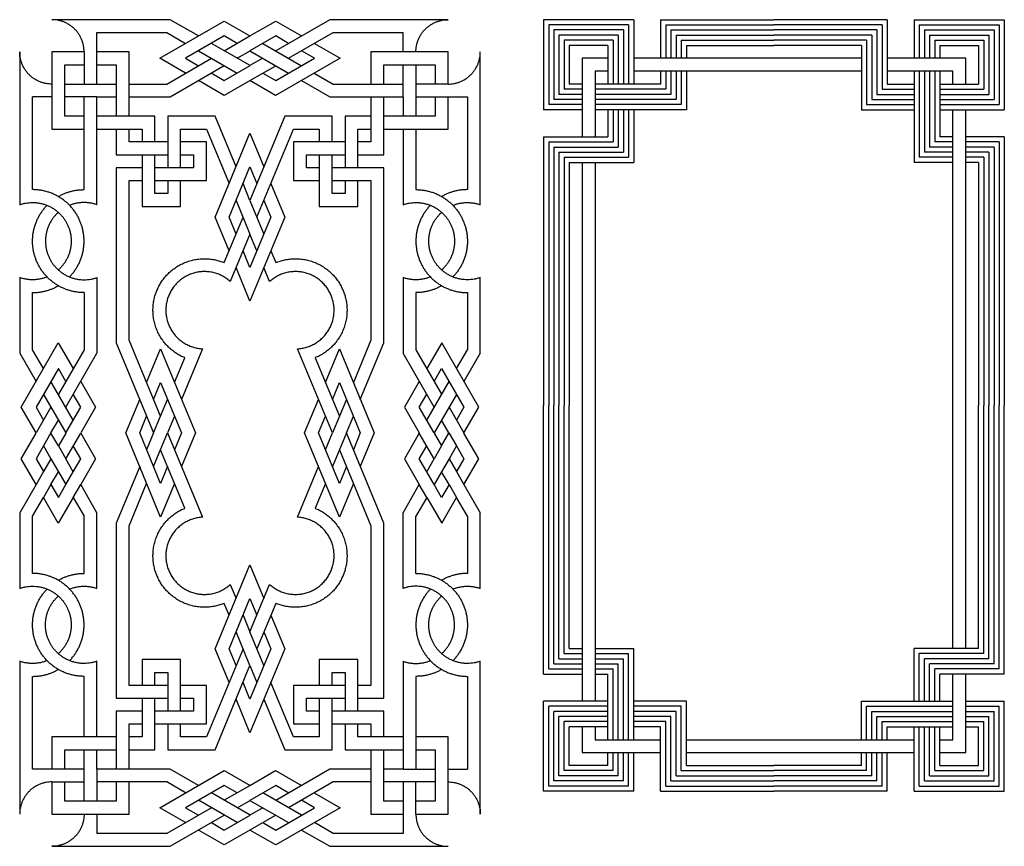
# Model space of a CAD drawing. Units: millimetres. Extents: x -127 to 127, y -136 to 135.
# Drawn here: x -40 to 36, y 69 to 133 of the extents above; entities that cross this region are included whole.
import ezdxf

# ---------------------------------------------------------------- set-up
doc = ezdxf.new("R2010")
doc.units = ezdxf.units.MM
doc.header["$MEASUREMENT"] = 0
doc.layers.add('Layer 03', color=5, linetype='Continuous')

msp = doc.modelspace()

# ---------------------------------------------------------------- linework, layer by layer
at = {"layer": 'Layer 03'}
for p, q in [((-28.409, 133.351), (-37.578, 133.351)), ((-29.208, 130.356), (-24.221, 133.244)), ((-26.216, 132.088), (-28.409, 133.351)), ((-24.221, 133.244), (-22.224, 132.094)), ((-22.224, 132.094), (-20.226, 133.244)), ((-16.038, 133.351), (-20.229, 130.939)), ((-20.226, 133.244), (-18.231, 132.088)), ((-6.869, 133.351), (-16.038, 133.351)), ((7.513, 133.351), (0.527, 133.351)), ((0.527, 133.351), (0.527, 126.365)), ((7.114, 132.952), (0.926, 132.952)), ((0.926, 132.952), (0.926, 126.764)), ((7.114, 132.952), (7.114, 128.361)), ((7.513, 133.351), (7.513, 128.361)), ((9.6, 133.351), (18.383, 133.351)), ((9.999, 132.952), (18.383, 132.952)), ((9.999, 132.952), (9.999, 130.357)), ((27.166, 133.351), (18.383, 133.351)), ((26.767, 132.952), (18.383, 132.952)), ((26.767, 132.952), (26.767, 127.962)), ((29.253, 133.351), (36.239, 133.351)), ((29.253, 133.351), (29.253, 130.357)), ((29.652, 132.952), (35.84, 132.952)), ((29.652, 132.952), (29.652, 130.357)), ((35.84, 132.952), (35.84, 126.764)), ((36.239, 133.351), (36.239, 126.365)), ((-34.085, 132.353), (-28.676, 132.353)), ((-28.676, 132.353), (-27.213, 131.511)), ((-24.22, 132.091), (-27.211, 130.358)), ((-23.221, 131.516), (-24.22, 132.091)), ((-24.218, 130.939), (-22.224, 132.094)), ((-20.228, 132.091), (-22.225, 130.941)), ((-19.23, 131.514), (-20.228, 132.091)), ((-19.232, 130.361), (-15.771, 132.353)), ((-15.771, 132.353), (-10.362, 132.353)), ((6.714, 132.553), (1.325, 132.553)), ((1.325, 132.553), (1.325, 127.163)), ((6.315, 132.153), (1.724, 132.153)), ((1.724, 132.153), (1.724, 127.562)), ((6.315, 132.153), (6.315, 128.361)), ((6.714, 132.553), (6.714, 128.361)), ((10.398, 132.553), (18.383, 132.553)), ((10.398, 132.553), (10.398, 130.357)), ((10.797, 132.153), (18.383, 132.153)), ((10.797, 132.153), (10.797, 130.357)), ((26.368, 132.553), (18.383, 132.553)), ((25.969, 132.153), (18.383, 132.153)), ((25.969, 132.153), (25.969, 127.163)), ((26.368, 132.553), (26.368, 127.562)), ((30.052, 132.553), (35.441, 132.553)), ((30.052, 132.553), (30.052, 130.357)), ((30.451, 132.153), (35.042, 132.153)), ((30.451, 132.153), (30.451, 130.357)), ((35.042, 132.153), (35.042, 127.562)), ((35.441, 132.553), (35.441, 127.163)), ((-22.221, 129.789), (-25.217, 131.514)), ((-21.228, 131.517), (-18.235, 129.784)), ((-17.234, 131.511), (-15.24, 130.356)), ((5.916, 131.754), (2.123, 131.754)), ((2.123, 131.754), (2.123, 127.962)), ((5.517, 131.355), (2.523, 131.355)), ((2.523, 131.355), (2.523, 128.361)), ((5.517, 131.355), (5.517, 128.361)), ((5.916, 131.754), (5.916, 128.361)), ((11.197, 131.754), (18.383, 131.754)), ((11.197, 131.754), (11.197, 130.357)), ((11.596, 131.355), (18.383, 131.355)), ((11.596, 131.355), (11.596, 130.357)), ((25.569, 131.754), (18.383, 131.754)), ((25.17, 131.355), (18.383, 131.355)), ((25.17, 131.355), (25.17, 126.365)), ((25.569, 131.754), (25.569, 126.764)), ((30.85, 131.754), (34.643, 131.754)), ((30.85, 131.754), (30.85, 130.357)), ((31.249, 131.355), (34.243, 131.355)), ((31.249, 131.355), (31.249, 130.357)), ((34.243, 131.355), (34.243, 128.361)), ((34.643, 131.754), (34.643, 127.962)), ((-40.073, 130.856), (-40.073, 119.007)), ((-37.578, 130.856), (-37.578, 124.868)), ((-35.083, 130.856), (-37.578, 130.856)), ((-31.59, 130.856), (-34.085, 130.856)), ((-31.59, 125.866), (-31.59, 130.856)), ((-26.214, 130.936), (-23.218, 129.211)), ((-23.219, 130.364), (-22.222, 130.941)), ((-22.225, 130.941), (-19.233, 129.209)), ((-17.236, 130.358), (-18.233, 130.936)), ((-6.869, 130.856), (-12.858, 130.856)), ((-12.858, 130.856), (-12.858, 128.361)), ((-6.869, 128.361), (-6.869, 130.856)), ((-4.374, 119.007), (-4.374, 130.856)), ((-36.58, 125.866), (-36.58, 129.858)), ((-36.58, 129.858), (-35.083, 129.858)), ((-34.085, 129.858), (-32.588, 129.858)), ((-32.588, 129.858), (-32.588, 125.866)), ((-27.21, 129.206), (-29.208, 130.356)), ((-28.669, 128.361), (-25.211, 130.364)), ((-28.401, 127.363), (-24.215, 129.787)), ((-27.211, 130.358), (-26.213, 129.784)), ((-24.215, 128.634), (-22.221, 129.789)), ((-22.228, 128.636), (-20.231, 129.786)), ((-21.228, 130.364), (-22.227, 129.789)), ((-15.24, 130.356), (-20.234, 127.481)), ((-20.232, 128.634), (-17.236, 130.358)), ((-11.86, 129.858), (-7.867, 129.858)), ((-11.86, 128.361), (-11.86, 129.858)), ((-7.867, 129.858), (-7.867, 128.361)), ((3.521, 130.357), (3.521, 124.278)), ((5.517, 130.357), (3.521, 130.357)), ((25.17, 130.357), (7.513, 130.357)), ((33.245, 130.357), (27.166, 130.357)), ((33.245, 128.361), (33.245, 130.357)), ((-25.234, 129.22), (-24.215, 128.634)), ((-21.229, 129.211), (-20.232, 128.634)), ((-17.237, 129.206), (-15.778, 128.361)), ((9.999, 129.359), (9.999, 127.962)), ((10.398, 129.359), (10.398, 127.562)), ((10.797, 129.359), (10.797, 127.163)), ((11.197, 129.359), (11.197, 126.764)), ((11.596, 129.359), (11.596, 126.365)), ((29.253, 129.359), (29.253, 122.282)), ((29.652, 129.359), (29.652, 122.681)), ((30.052, 129.359), (30.052, 123.08)), ((30.451, 129.359), (30.451, 123.479)), ((30.85, 129.359), (30.85, 123.879)), ((31.249, 129.359), (31.249, 124.278)), ((-35.083, 128.361), (-32.588, 128.361)), ((-31.59, 128.361), (-28.669, 128.361)), ((-24.214, 127.481), (-26.225, 128.639)), ((-22.219, 128.636), (-24.214, 127.481)), ((-20.234, 127.481), (-22.228, 128.636)), ((-18.236, 128.631), (-16.046, 127.363)), ((-15.778, 128.361), (-10.362, 128.361)), ((-9.364, 128.361), (-9.364, 125.866)), ((3.521, 128.361), (2.523, 128.361)), ((9.6, 128.361), (4.519, 128.361)), ((27.166, 128.361), (29.253, 128.361)), ((31.249, 128.361), (34.243, 128.361)), ((3.521, 127.562), (1.724, 127.562)), ((3.521, 127.962), (2.123, 127.962)), ((9.999, 127.962), (4.519, 127.962)), ((10.398, 127.562), (4.519, 127.562)), ((26.368, 127.562), (29.253, 127.562)), ((26.767, 127.962), (29.253, 127.962)), ((31.249, 127.962), (34.643, 127.962)), ((31.249, 127.562), (35.042, 127.562)), ((-39.075, 120.176), (-39.075, 127.363)), ((-35.083, 120.176), (-35.083, 127.363)), ((-34.085, 119.007), (-34.085, 127.363)), ((-34.085, 127.363), (-32.588, 127.363)), ((-31.59, 127.363), (-28.401, 127.363)), ((-16.046, 127.363), (-10.362, 127.363)), ((-12.858, 127.363), (-12.858, 123.87)), ((-11.86, 122.872), (-11.86, 127.363)), ((-10.362, 127.363), (-10.362, 125.866)), ((-7.867, 127.363), (-7.867, 125.866)), ((-6.869, 124.868), (-6.869, 127.363)), ((-5.372, 127.363), (-5.372, 120.176)), ((3.521, 126.764), (0.926, 126.764)), ((3.521, 127.163), (1.325, 127.163)), ((10.797, 127.163), (4.519, 127.163)), ((11.197, 126.764), (4.519, 126.764)), ((25.569, 126.764), (29.253, 126.764)), ((25.969, 127.163), (29.253, 127.163)), ((31.249, 127.163), (35.441, 127.163)), ((31.249, 126.764), (35.84, 126.764)), ((3.521, 126.365), (0.527, 126.365)), ((11.596, 126.365), (4.519, 126.365)), ((5.517, 126.365), (5.517, 124.278)), ((5.916, 126.365), (5.916, 123.879)), ((6.315, 126.365), (6.315, 123.479)), ((6.714, 126.365), (6.714, 123.08)), ((7.114, 126.365), (7.114, 122.681)), ((7.513, 126.365), (7.513, 122.282)), ((25.17, 126.365), (29.253, 126.365)), ((31.249, 126.365), (36.239, 126.365)), ((33.245, 103.449), (33.245, 126.365)), ((-35.083, 125.866), (-36.58, 125.866)), ((-29.594, 125.866), (-34.085, 125.866)), ((-29.594, 123.87), (-29.594, 125.866)), ((-24.925, 125.866), (-28.596, 125.866)), ((-28.596, 125.866), (-28.596, 121.874)), ((-23.304, 121.953), (-24.925, 125.866)), ((-19.523, 125.866), (-22.224, 119.345)), ((-15.852, 125.866), (-19.523, 125.866)), ((-15.852, 123.87), (-15.852, 125.866)), ((-14.854, 125.866), (-14.854, 121.874)), ((-12.858, 125.866), (-14.854, 125.866)), ((-7.867, 125.866), (-11.86, 125.866)), ((-37.578, 124.868), (-35.083, 124.868)), ((-34.085, 124.868), (-30.592, 124.868)), ((-32.588, 124.868), (-32.588, 122.872)), ((-31.59, 123.87), (-31.59, 124.868)), ((-30.592, 124.868), (-30.592, 123.87)), ((-27.598, 124.868), (-25.591, 124.868)), ((-27.598, 121.874), (-27.598, 124.868)), ((-25.591, 124.868), (-23.844, 120.649)), ((-24.924, 118.041), (-22.224, 124.561)), ((-22.224, 124.561), (-21.143, 121.953)), ((-21.683, 118.041), (-18.856, 124.868)), ((-18.856, 124.868), (-16.85, 124.868)), ((-16.85, 124.868), (-16.85, 123.87)), ((-13.856, 121.874), (-13.856, 124.868)), ((-13.856, 124.868), (-12.858, 124.868)), ((-11.86, 124.868), (-6.869, 124.868)), ((-10.362, 124.868), (-10.362, 119.007)), ((-9.364, 124.868), (-9.364, 120.176)), ((-28.596, 123.87), (-31.59, 123.87)), ((-25.601, 123.87), (-27.598, 123.87)), ((-25.601, 120.875), (-25.601, 123.87)), ((-18.846, 123.87), (-18.846, 120.875)), ((-14.854, 123.87), (-18.846, 123.87)), ((-12.858, 123.87), (-13.856, 123.87)), ((0.527, 124.278), (0.527, 103.449)), ((0.926, 123.879), (5.916, 123.879)), ((0.926, 123.879), (0.926, 103.449)), ((32.247, 123.879), (30.85, 123.879)), ((35.84, 123.879), (33.245, 123.879)), ((35.84, 123.879), (35.84, 103.449)), ((36.239, 124.278), (36.239, 103.449)), ((-32.588, 122.872), (-28.596, 122.872)), ((-30.592, 122.872), (-30.592, 118.879)), ((-29.594, 119.877), (-29.594, 122.872)), ((-27.598, 122.872), (-26.599, 122.872)), ((-26.599, 122.872), (-26.599, 121.874)), ((-17.848, 121.874), (-17.848, 122.872)), ((-17.848, 122.872), (-14.854, 122.872)), ((-16.85, 122.872), (-16.85, 118.879)), ((-15.852, 119.877), (-15.852, 122.872)), ((-13.856, 122.872), (-11.86, 122.872)), ((1.325, 123.479), (6.315, 123.479)), ((1.325, 123.479), (1.325, 103.449)), ((1.724, 123.08), (6.714, 123.08)), ((1.724, 123.08), (1.724, 103.449)), ((32.247, 123.08), (30.052, 123.08)), ((32.247, 123.479), (30.451, 123.479)), ((35.441, 123.479), (33.245, 123.479)), ((35.042, 123.08), (33.245, 123.08)), ((35.042, 123.08), (35.042, 103.449)), ((35.441, 123.479), (35.441, 103.449)), ((2.123, 122.681), (7.114, 122.681)), ((2.123, 122.681), (2.123, 103.449)), ((2.523, 122.282), (7.513, 122.282)), ((2.523, 122.282), (2.523, 103.449)), ((3.521, 122.282), (3.521, 103.449)), ((32.247, 122.282), (29.253, 122.282)), ((32.247, 122.681), (29.652, 122.681)), ((34.643, 122.681), (33.245, 122.681)), ((34.243, 122.282), (33.245, 122.282)), ((34.243, 122.282), (34.243, 103.449)), ((34.643, 122.681), (34.643, 103.449)), ((-32.588, 121.874), (-32.588, 108.3)), ((-30.592, 121.874), (-32.588, 121.874)), ((-26.599, 121.874), (-29.594, 121.874)), ((-23.844, 118.041), (-22.224, 121.953)), ((-22.224, 121.953), (-21.683, 120.649)), ((-16.85, 121.874), (-17.848, 121.874)), ((-11.86, 121.874), (-15.852, 121.874)), ((-11.86, 108.3), (-11.86, 121.874)), ((-31.59, 108.498), (-31.59, 120.875)), ((-31.59, 120.875), (-30.592, 120.875)), ((-29.594, 120.875), (-25.601, 120.875)), ((-28.596, 120.875), (-28.596, 119.877)), ((-27.598, 118.879), (-27.598, 120.875)), ((-22.224, 119.345), (-22.764, 120.649)), ((-20.603, 120.649), (-19.523, 118.041)), ((-18.846, 120.875), (-16.85, 120.875)), ((-15.852, 120.875), (-12.858, 120.875)), ((-14.854, 120.875), (-14.854, 119.877)), ((-13.856, 118.879), (-13.856, 120.875)), ((-12.858, 120.875), (-12.858, 108.498)), ((-28.596, 119.877), (-29.594, 119.877)), ((-14.854, 119.877), (-15.852, 119.877)), ((-23.304, 119.345), (-22.224, 116.737)), ((-22.224, 119.345), (-21.143, 116.737)), ((-21.143, 119.345), (-20.603, 118.041)), ((-30.592, 118.879), (-27.598, 118.879)), ((-16.85, 118.879), (-13.856, 118.879)), ((-23.844, 115.433), (-24.924, 118.041)), ((-24.223, 114.519), (-22.764, 118.041)), ((-23.304, 116.737), (-23.844, 118.041)), ((-20.603, 118.041), (-22.224, 114.129)), ((-19.523, 118.041), (-22.224, 111.521)), ((-22.224, 116.737), (-23.748, 113.056)), ((-21.683, 115.433), (-22.224, 116.737)), ((-22.224, 114.129), (-22.764, 115.433)), ((-20.603, 115.433), (-20.224, 114.519)), ((-22.224, 111.521), (-23.304, 114.129)), ((-20.699, 113.056), (-21.143, 114.129)), ((-40.073, 113.361), (-40.073, 107.496)), ((-10.362, 113.361), (-10.362, 107.496)), ((-4.374, 107.496), (-4.374, 113.361)), ((-39.075, 107.763), (-39.075, 112.192)), ((-9.364, 112.192), (-9.364, 107.763)), ((-5.372, 112.192), (-5.372, 107.763)), ((-29.153, 102.616), (-31.59, 108.498)), ((-12.858, 108.498), (-14.214, 105.224)), ((-39.954, 103.308), (-37.08, 108.302)), ((-38.23, 106.304), (-39.075, 107.764)), ((-37.08, 108.302), (-35.925, 106.307)), ((-35.083, 107.77), (-37.075, 104.31)), ((-32.588, 108.3), (-29.693, 101.312)), ((-30.233, 105.224), (-29.153, 107.832)), ((-29.153, 107.832), (-26.452, 101.312)), ((-25.909, 107.84), (-27.533, 103.92)), ((-15.834, 101.312), (-18.539, 107.84)), ((-16.374, 105.224), (-15.294, 107.832)), ((-15.294, 107.832), (-12.593, 101.312)), ((-13.674, 103.92), (-11.86, 108.3)), ((-9.364, 107.77), (-7.373, 104.31)), ((-7.367, 108.302), (-8.522, 106.307)), ((-4.493, 103.308), (-7.367, 108.302)), ((-6.217, 106.304), (-5.372, 107.764)), ((-40.073, 107.496), (-38.805, 105.306)), ((-36.497, 103.313), (-34.085, 107.504)), ((-28.073, 105.224), (-27.278, 107.142)), ((-17.169, 107.142), (-15.294, 102.616)), ((-7.95, 103.313), (-10.362, 107.504)), ((-4.374, 107.496), (-5.643, 105.306)), ((-37.077, 106.306), (-38.802, 103.309)), ((-36.5, 105.309), (-37.077, 106.306)), ((-7.947, 105.309), (-7.37, 106.306)), ((-7.37, 106.306), (-5.645, 103.309)), ((-35.92, 102.315), (-37.652, 105.307)), ((-35.347, 105.31), (-34.192, 103.316)), ((-29.693, 103.92), (-29.153, 105.224)), ((-29.153, 105.224), (-27.533, 101.312)), ((-15.834, 103.92), (-15.294, 105.224)), ((-15.294, 105.224), (-13.674, 101.312)), ((-9.1, 105.31), (-10.255, 103.316)), ((-8.528, 102.315), (-6.795, 105.307)), ((-38.227, 104.308), (-36.494, 101.316)), ((-35.345, 103.314), (-35.922, 104.311)), ((-31.854, 101.312), (-30.773, 103.92)), ((-29.693, 101.312), (-28.613, 103.92)), ((-17.995, 101.312), (-16.915, 103.92)), ((-14.754, 103.92), (-15.834, 101.312)), ((-9.103, 103.314), (-8.525, 104.311)), ((-6.22, 104.308), (-7.953, 101.316)), ((-38.799, 101.313), (-39.954, 103.308)), ((-38.802, 103.309), (-38.224, 102.312)), ((-37.65, 103.311), (-38.799, 101.313)), ((-36.494, 101.316), (-35.345, 103.314)), ((-34.192, 103.316), (-35.342, 101.318)), ((-10.255, 103.316), (-9.105, 101.318)), ((-7.953, 101.316), (-9.103, 103.314)), ((-6.798, 103.311), (-5.648, 101.313)), ((-5.645, 103.309), (-6.223, 102.312)), ((-5.648, 101.313), (-4.493, 103.308)), ((0.527, 82.62), (0.527, 103.449)), ((0.926, 83.02), (0.926, 103.449)), ((1.325, 83.419), (1.325, 103.449)), ((1.724, 83.818), (1.724, 103.449)), ((2.123, 84.217), (2.123, 103.449)), ((2.523, 84.616), (2.523, 103.449)), ((3.521, 103.449), (3.521, 80.533)), ((33.245, 84.616), (33.245, 103.449)), ((34.243, 84.616), (34.243, 103.449)), ((34.643, 84.217), (34.643, 103.449)), ((35.042, 83.818), (35.042, 103.449)), ((35.441, 83.419), (35.441, 103.449)), ((35.84, 83.02), (35.84, 103.449)), ((36.239, 82.62), (36.239, 103.449)), ((-37.647, 101.315), (-37.072, 102.314)), ((-30.773, 101.312), (-30.233, 102.616)), ((-28.073, 102.616), (-28.613, 101.312)), ((-16.915, 101.312), (-16.374, 102.616)), ((-14.754, 101.312), (-14.214, 102.616)), ((-6.8, 101.315), (-7.375, 102.314)), ((-39.954, 99.315), (-38.799, 101.31)), ((-37.072, 100.31), (-37.647, 101.308)), ((-36.494, 101.307), (-37.072, 100.31)), ((-36.497, 99.311), (-35.342, 101.305)), ((-35.342, 101.305), (-34.192, 99.308)), ((-29.153, 94.792), (-31.854, 101.312)), ((-29.153, 97.4), (-30.773, 101.312)), ((-29.693, 101.312), (-30.233, 100.008)), ((-29.693, 98.704), (-28.613, 101.312)), ((-28.613, 101.312), (-25.909, 94.783)), ((-27.533, 101.312), (-28.073, 100.008)), ((-26.452, 101.312), (-27.533, 98.704)), ((-15.294, 94.792), (-17.995, 101.312)), ((-15.294, 97.4), (-16.915, 101.312)), ((-16.374, 100.008), (-15.834, 101.312)), ((-14.754, 101.312), (-15.834, 98.704)), ((-11.86, 94.324), (-14.754, 101.312)), ((-13.674, 101.312), (-14.214, 100.008)), ((-12.593, 101.312), (-13.674, 98.704)), ((-9.105, 101.305), (-10.255, 99.308)), ((-7.95, 99.311), (-9.105, 101.305)), ((-7.953, 101.307), (-7.375, 100.31)), ((-7.375, 100.31), (-6.8, 101.308)), ((-4.493, 99.315), (-5.648, 101.31)), ((-38.224, 100.311), (-38.802, 99.314)), ((-38.224, 100.311), (-37.65, 99.312)), ((-35.345, 99.309), (-35.92, 100.308)), ((-27.278, 95.481), (-29.153, 100.008)), ((-15.294, 100.008), (-12.858, 94.125)), ((-9.103, 99.309), (-8.528, 100.308)), ((-6.223, 100.311), (-6.798, 99.312)), ((-6.223, 100.311), (-5.645, 99.314)), ((-38.805, 97.318), (-39.954, 99.315)), ((-38.802, 99.314), (-38.227, 98.315)), ((-37.65, 99.312), (-38.227, 98.315)), ((-35.922, 98.312), (-36.497, 99.311)), ((-35.922, 98.312), (-35.345, 99.309)), ((-34.192, 99.308), (-35.347, 97.313)), ((-10.255, 99.308), (-9.1, 97.313)), ((-8.525, 98.312), (-9.103, 99.309)), ((-8.525, 98.312), (-7.95, 99.311)), ((-6.798, 99.312), (-6.22, 98.315)), ((-5.645, 99.314), (-6.22, 98.315)), ((-5.643, 97.318), (-4.493, 99.315)), ((-30.773, 98.704), (-32.588, 94.324)), ((-28.613, 98.704), (-29.153, 97.4)), ((-18.539, 94.783), (-16.915, 98.704)), ((-14.754, 98.704), (-15.294, 97.4)), ((-37.652, 97.316), (-37.075, 98.314)), ((-37.075, 98.314), (-36.5, 97.315)), ((-7.373, 98.314), (-7.947, 97.315)), ((-6.795, 97.316), (-7.373, 98.314)), ((-38.805, 97.318), (-40.073, 95.128)), ((-37.652, 97.316), (-37.077, 96.317)), ((-37.077, 96.317), (-36.5, 97.315)), ((-34.085, 95.12), (-35.347, 97.313)), ((-31.59, 94.125), (-30.233, 97.4)), ((-28.073, 97.4), (-29.153, 94.792)), ((-16.374, 97.4), (-17.169, 95.481)), ((-14.214, 97.4), (-15.294, 94.792)), ((-10.362, 95.12), (-9.1, 97.313)), ((-7.37, 96.317), (-7.947, 97.315)), ((-6.795, 97.316), (-7.37, 96.317)), ((-5.643, 97.318), (-4.374, 95.128)), ((-39.075, 94.86), (-38.23, 96.319)), ((-37.08, 94.321), (-38.23, 96.319)), ((-35.925, 96.316), (-37.08, 94.321)), ((-35.925, 96.316), (-35.083, 94.853)), ((-8.522, 96.316), (-9.364, 94.853)), ((-8.522, 96.316), (-7.367, 94.321)), ((-7.367, 94.321), (-6.217, 96.319)), ((-5.372, 94.86), (-6.217, 96.319)), ((-40.073, 95.128), (-40.073, 89.262)), ((-39.075, 90.431), (-39.075, 94.86)), ((-35.083, 90.431), (-35.083, 94.86)), ((-34.085, 89.262), (-34.085, 95.128)), ((-5.372, 94.86), (-5.372, 90.431)), ((-4.374, 89.262), (-4.374, 95.128)), ((-32.588, 94.324), (-32.588, 80.75)), ((-31.59, 81.748), (-31.59, 94.125)), ((-12.858, 94.125), (-12.858, 81.748)), ((-11.86, 80.75), (-11.86, 94.324)), ((-24.924, 84.582), (-22.224, 91.102)), ((-22.224, 91.102), (-21.143, 88.494)), ((-23.748, 89.567), (-23.304, 88.494)), ((-22.224, 85.886), (-20.699, 89.567)), ((-23.844, 87.19), (-24.223, 88.105)), ((-23.844, 84.582), (-22.224, 88.494)), ((-22.224, 88.494), (-21.683, 87.19)), ((-20.224, 88.105), (-21.683, 84.582)), ((-22.764, 87.19), (-22.224, 85.886)), ((-20.603, 87.19), (-19.523, 84.582)), ((-22.224, 83.278), (-23.304, 85.886)), ((-21.143, 83.278), (-22.224, 85.886)), ((-21.143, 85.886), (-20.603, 84.582)), ((-22.764, 84.582), (-25.591, 77.756)), ((-23.844, 81.974), (-24.924, 84.582)), ((-23.304, 83.278), (-23.844, 84.582)), ((-19.523, 84.582), (-22.224, 78.062)), ((-20.603, 84.582), (-22.224, 80.67)), ((2.123, 84.217), (3.521, 84.217)), ((2.523, 84.616), (3.521, 84.616)), ((4.519, 84.616), (7.513, 84.616)), ((4.519, 84.217), (7.114, 84.217)), ((7.114, 77.539), (7.114, 84.217)), ((7.513, 77.539), (7.513, 84.616)), ((29.253, 80.533), (29.253, 84.616)), ((34.243, 84.616), (29.253, 84.616)), ((29.652, 80.533), (29.652, 84.217)), ((34.643, 84.217), (29.652, 84.217)), ((-40.073, 83.616), (-40.073, 71.767)), ((-34.085, 77.756), (-34.085, 83.616)), ((-30.592, 83.744), (-30.592, 81.748)), ((-27.598, 83.744), (-30.592, 83.744)), ((-27.598, 79.752), (-27.598, 83.744)), ((-24.925, 76.758), (-22.224, 83.278)), ((-22.224, 83.278), (-21.683, 81.974)), ((-16.85, 83.744), (-16.85, 81.748)), ((-13.856, 83.744), (-16.85, 83.744)), ((-13.856, 79.752), (-13.856, 83.744)), ((-10.362, 83.616), (-10.362, 75.261)), ((-4.374, 71.767), (-4.374, 83.616)), ((1.325, 83.419), (3.521, 83.419)), ((1.724, 83.818), (3.521, 83.818)), ((4.519, 83.818), (6.714, 83.818)), ((4.519, 83.419), (6.315, 83.419)), ((6.315, 77.539), (6.315, 83.419)), ((6.714, 77.539), (6.714, 83.818)), ((30.052, 80.533), (30.052, 83.818)), ((35.042, 83.818), (30.052, 83.818)), ((30.451, 80.533), (30.451, 83.419)), ((35.441, 83.419), (30.451, 83.419)), ((-39.075, 75.261), (-39.075, 82.447)), ((-35.083, 77.756), (-35.083, 82.447)), ((-29.594, 81.748), (-29.594, 82.746)), ((-29.594, 82.746), (-28.596, 82.746)), ((-28.596, 82.746), (-28.596, 79.752)), ((-15.852, 81.748), (-15.852, 82.746)), ((-15.852, 82.746), (-14.854, 82.746)), ((-14.854, 82.746), (-14.854, 79.752)), ((-9.364, 82.447), (-9.364, 75.261)), ((-5.372, 82.447), (-5.372, 75.261)), ((0.926, 83.02), (3.521, 83.02)), ((4.519, 83.02), (5.916, 83.02)), ((5.517, 77.539), (5.517, 82.62)), ((5.916, 77.539), (5.916, 83.02)), ((30.85, 80.533), (30.85, 83.02)), ((35.84, 83.02), (30.85, 83.02)), ((31.249, 80.533), (31.249, 82.62)), ((33.245, 76.541), (33.245, 82.62)), ((-28.596, 81.748), (-31.59, 81.748)), ((-25.601, 81.748), (-27.598, 81.748)), ((-25.601, 78.754), (-25.601, 81.748)), ((-22.224, 80.67), (-22.764, 81.974)), ((-18.856, 77.756), (-20.603, 81.974)), ((-14.854, 81.748), (-18.846, 81.748)), ((-18.846, 81.748), (-18.846, 78.754)), ((-12.858, 81.748), (-13.856, 81.748)), ((-32.588, 80.75), (-28.596, 80.75)), ((-30.592, 80.75), (-30.592, 77.756)), ((-29.594, 76.758), (-29.594, 80.75)), ((-27.598, 80.75), (-26.599, 80.75)), ((-26.599, 80.75), (-26.599, 79.752)), ((-22.224, 78.062), (-23.304, 80.67)), ((-21.143, 80.67), (-19.523, 76.758)), ((-17.848, 80.75), (-14.854, 80.75)), ((-17.848, 79.752), (-17.848, 80.75)), ((-16.85, 80.75), (-16.85, 77.756)), ((-15.852, 76.758), (-15.852, 80.75)), ((-13.856, 80.75), (-11.86, 80.75)), ((5.517, 80.533), (0.527, 80.533)), ((0.527, 73.547), (0.527, 80.533)), ((5.517, 80.134), (0.926, 80.134)), ((0.926, 73.946), (0.926, 80.134)), ((11.596, 80.533), (7.513, 80.533)), ((11.197, 80.134), (7.513, 80.134)), ((11.197, 75.144), (11.197, 80.134)), ((11.596, 75.543), (11.596, 80.533)), ((25.17, 77.539), (25.17, 80.533)), ((25.17, 80.533), (32.247, 80.533)), ((25.569, 77.539), (25.569, 80.134)), ((25.569, 80.134), (32.247, 80.134)), ((33.245, 80.533), (36.239, 80.533)), ((33.245, 80.134), (35.84, 80.134)), ((35.84, 73.946), (35.84, 80.134)), ((36.239, 73.547), (36.239, 80.533)), ((-32.588, 79.752), (-32.588, 75.261)), ((-30.592, 79.752), (-32.588, 79.752)), ((-26.599, 79.752), (-29.594, 79.752)), ((-16.85, 79.752), (-17.848, 79.752)), ((-11.86, 79.752), (-15.852, 79.752)), ((-11.86, 77.756), (-11.86, 79.752)), ((5.517, 79.735), (1.325, 79.735)), ((1.325, 74.346), (1.325, 79.735)), ((10.797, 79.735), (7.513, 79.735)), ((10.797, 74.745), (10.797, 79.735)), ((25.969, 77.539), (25.969, 79.735)), ((25.969, 79.735), (32.247, 79.735)), ((33.245, 79.735), (35.441, 79.735)), ((35.441, 74.346), (35.441, 79.735)), ((-31.59, 75.261), (-31.59, 78.754)), ((-31.59, 78.754), (-30.592, 78.754)), ((-29.594, 78.754), (-25.601, 78.754)), ((-28.596, 78.754), (-28.596, 76.758)), ((-27.598, 77.756), (-27.598, 78.754)), ((-18.846, 78.754), (-16.85, 78.754)), ((-15.852, 78.754), (-12.858, 78.754)), ((-14.854, 78.754), (-14.854, 76.758)), ((-13.856, 77.756), (-13.856, 78.754)), ((-12.858, 78.754), (-12.858, 77.756)), ((5.517, 79.336), (1.724, 79.336)), ((1.724, 74.745), (1.724, 79.336)), ((5.517, 78.937), (2.123, 78.937)), ((2.123, 75.144), (2.123, 78.937)), ((10.398, 79.336), (7.513, 79.336)), ((9.999, 78.937), (7.513, 78.937)), ((9.999, 73.946), (9.999, 78.937)), ((10.398, 74.346), (10.398, 79.336)), ((26.368, 77.539), (26.368, 79.336)), ((26.368, 79.336), (32.247, 79.336)), ((26.767, 78.937), (32.247, 78.937)), ((26.767, 77.539), (26.767, 78.937)), ((33.245, 79.336), (35.042, 79.336)), ((33.245, 78.937), (34.643, 78.937)), ((34.643, 75.144), (34.643, 78.937)), ((35.042, 74.745), (35.042, 79.336)), ((5.517, 78.537), (2.523, 78.537)), ((2.523, 75.543), (2.523, 78.537)), ((3.521, 78.537), (3.521, 76.541)), ((9.6, 78.537), (7.513, 78.537)), ((27.166, 78.537), (32.247, 78.537)), ((29.253, 73.547), (29.253, 78.537)), ((29.652, 73.946), (29.652, 78.537)), ((30.052, 74.346), (30.052, 78.537)), ((30.451, 74.745), (30.451, 78.537)), ((30.85, 75.144), (30.85, 78.537)), ((31.249, 75.543), (31.249, 78.537)), ((33.245, 78.537), (34.243, 78.537)), ((34.243, 75.543), (34.243, 78.537)), ((-37.578, 77.756), (-37.578, 75.261)), ((-32.588, 77.756), (-37.578, 77.756)), ((-30.592, 77.756), (-31.59, 77.756)), ((-25.591, 77.756), (-27.598, 77.756)), ((-16.85, 77.756), (-18.856, 77.756)), ((-10.362, 77.756), (-13.856, 77.756)), ((-6.869, 77.756), (-9.364, 77.756)), ((-6.869, 71.767), (-6.869, 77.756)), ((-36.58, 75.261), (-36.58, 76.758)), ((-36.58, 76.758), (-32.588, 76.758)), ((-35.083, 74.263), (-35.083, 76.758)), ((-34.085, 75.261), (-34.085, 76.758)), ((-31.59, 76.758), (-29.594, 76.758)), ((-28.596, 76.758), (-24.925, 76.758)), ((-19.523, 76.758), (-15.852, 76.758)), ((-14.854, 76.758), (-10.362, 76.758)), ((-12.858, 76.758), (-12.858, 71.767)), ((-11.86, 72.766), (-11.86, 76.758)), ((-9.364, 76.758), (-7.867, 76.758)), ((-7.867, 76.758), (-7.867, 72.766)), ((3.521, 76.541), (9.6, 76.541)), ((5.517, 75.543), (5.517, 76.541)), ((5.916, 75.144), (5.916, 76.541)), ((6.315, 74.745), (6.315, 76.541)), ((6.714, 74.346), (6.714, 76.541)), ((7.114, 73.946), (7.114, 76.541)), ((7.513, 73.547), (7.513, 76.541)), ((11.596, 76.541), (29.253, 76.541)), ((25.17, 75.543), (25.17, 76.541)), ((25.569, 75.144), (25.569, 76.541)), ((25.969, 74.745), (25.969, 76.541)), ((26.368, 74.346), (26.368, 76.541)), ((26.767, 73.946), (26.767, 76.541)), ((31.249, 76.541), (33.245, 76.541)), ((-28.401, 75.261), (-34.085, 75.261)), ((-29.208, 72.268), (-24.214, 75.142)), ((-26.211, 73.992), (-28.401, 75.261)), ((-24.214, 75.142), (-22.219, 73.987)), ((-22.228, 73.987), (-20.234, 75.142)), ((-20.234, 75.142), (-18.222, 73.984)), ((-16.046, 75.261), (-20.232, 72.836)), ((-12.858, 75.261), (-16.046, 75.261)), ((-10.362, 75.261), (-11.86, 75.261)), ((5.916, 75.144), (2.123, 75.144)), ((5.517, 75.543), (2.523, 75.543)), ((11.197, 75.144), (18.383, 75.144)), ((11.596, 75.543), (18.383, 75.543)), ((25.17, 75.543), (18.383, 75.543)), ((25.569, 75.144), (18.383, 75.144)), ((30.85, 75.144), (34.643, 75.144)), ((31.249, 75.543), (34.243, 75.543)), ((-37.578, 74.263), (-37.578, 71.767)), ((-36.58, 72.766), (-36.58, 74.263)), ((-28.669, 74.263), (-34.085, 74.263)), ((-32.588, 74.263), (-32.588, 72.766)), ((-31.59, 71.767), (-31.59, 74.263)), ((-27.21, 73.417), (-28.669, 74.263)), ((-15.778, 74.263), (-19.236, 72.26)), ((-12.858, 74.263), (-15.778, 74.263)), ((-9.364, 74.263), (-11.86, 74.263)), ((6.714, 74.346), (1.325, 74.346)), ((6.315, 74.745), (1.724, 74.745)), ((10.398, 74.346), (18.383, 74.346)), ((10.797, 74.745), (18.383, 74.745)), ((25.969, 74.745), (18.383, 74.745)), ((26.368, 74.346), (18.383, 74.346)), ((30.052, 74.346), (35.441, 74.346)), ((30.451, 74.745), (35.042, 74.745)), ((-24.215, 73.99), (-27.211, 72.265)), ((-22.222, 71.682), (-25.214, 73.415)), ((-22.219, 73.987), (-24.217, 72.837)), ((-23.218, 73.412), (-24.215, 73.99)), ((-20.232, 73.99), (-22.227, 72.834)), ((-18.233, 71.687), (-21.229, 73.412)), ((-19.213, 73.403), (-20.232, 73.99)), ((-17.237, 73.417), (-15.24, 72.268)), ((7.513, 73.547), (0.527, 73.547)), ((7.114, 73.946), (0.926, 73.946)), ((9.6, 73.547), (18.383, 73.547)), ((9.999, 73.946), (18.383, 73.946)), ((26.767, 73.946), (18.383, 73.946)), ((27.166, 73.547), (18.383, 73.547)), ((29.253, 73.547), (36.239, 73.547)), ((29.652, 73.946), (35.84, 73.946)), ((-32.588, 72.766), (-36.58, 72.766)), ((-23.219, 71.106), (-26.213, 72.84)), ((-23.219, 72.26), (-22.221, 72.834)), ((-22.227, 72.834), (-19.23, 71.11)), ((-17.236, 72.265), (-18.235, 72.84)), ((-10.362, 72.766), (-11.86, 72.766)), ((-7.867, 72.766), (-9.364, 72.766)), ((-37.578, 71.767), (-31.59, 71.767)), ((-27.213, 71.112), (-29.208, 72.268)), ((-25.215, 72.262), (-28.676, 70.27)), ((-27.211, 72.265), (-26.214, 71.687)), ((-21.228, 72.26), (-22.225, 71.682)), ((-20.228, 70.532), (-17.236, 72.265)), ((-15.24, 72.268), (-20.226, 69.38)), ((-12.858, 71.767), (-10.362, 71.767)), ((-9.364, 71.767), (-6.869, 71.767)), ((-28.409, 69.272), (-24.218, 71.685)), ((-25.217, 71.11), (-24.22, 70.532)), ((-24.22, 70.532), (-22.222, 71.682)), ((-20.229, 71.685), (-22.224, 70.53)), ((-21.226, 71.107), (-20.228, 70.532)), ((-15.771, 70.27), (-17.234, 71.112)), ((-28.676, 70.27), (-34.085, 70.27)), ((-24.221, 69.38), (-26.216, 70.535)), ((-22.224, 70.53), (-24.221, 69.38)), ((-20.226, 69.38), (-22.224, 70.53)), ((-18.231, 70.535), (-16.038, 69.272)), ((-10.362, 70.27), (-15.771, 70.27)), ((-37.578, 69.272), (-28.409, 69.272)), ((-16.038, 69.272), (-6.869, 69.272))]:
    msp.add_line(p, q, dxfattribs=at)
for points in [[(9.6, 133.351), (9.6, 130.357)], [(27.166, 133.351), (27.166, 128.361)], [(-34.085, 128.361), (-34.085, 132.353)], [(-10.362, 130.856), (-10.362, 132.353)], [(-35.083, 130.856), (-35.083, 128.361)], [(-10.362, 127.363), (-10.362, 129.858)], [(-9.364, 129.858), (-9.364, 128.361)], [(5.517, 129.359), (4.519, 129.359), (4.519, 124.278)], [(25.17, 129.359), (7.513, 129.359)], [(9.6, 129.359), (9.6, 128.361)], [(32.247, 128.361), (32.247, 129.359), (27.166, 129.359)], [(-36.58, 128.361), (-35.083, 128.361)], [(-6.869, 128.361), (-9.364, 128.361)], [(-37.578, 127.363), (-39.075, 127.363)], [(-34.085, 127.363), (-36.58, 127.363)], [(-9.364, 127.363), (-5.372, 127.363)], [(32.247, 103.449), (32.247, 126.365)], [(0.527, 124.278), (5.517, 124.278)], [(32.247, 124.278), (31.249, 124.278)], [(36.239, 124.278), (33.245, 124.278)], [(4.519, 122.282), (4.519, 103.449)], [(-34.085, 113.361), (-34.085, 107.496)], [(-35.083, 112.192), (-35.083, 107.763)], [(4.519, 103.449), (4.519, 80.533)], [(32.247, 84.616), (32.247, 103.449)], [(-37.647, 101.315), (-38.224, 100.311)], [(-6.8, 101.315), (-6.223, 100.311)], [(-37.072, 100.31), (-36.497, 99.311)], [(-7.375, 100.31), (-7.95, 99.311)], [(-37.65, 99.312), (-37.075, 98.314)], [(-6.798, 99.312), (-7.373, 98.314)], [(-38.227, 98.315), (-38.805, 97.318)], [(-36.5, 97.315), (-35.922, 98.312)], [(-7.947, 97.315), (-8.525, 98.312)], [(-6.22, 98.315), (-5.643, 97.318)], [(-37.652, 97.316), (-38.23, 96.319)], [(-35.925, 96.316), (-35.347, 97.313)], [(-8.522, 96.316), (-9.1, 97.313)], [(-6.795, 97.316), (-6.217, 96.319)], [(-10.362, 89.262), (-10.362, 95.128)], [(-9.364, 90.431), (-9.364, 94.86)], [(0.527, 82.62), (3.521, 82.62)], [(4.519, 82.62), (5.517, 82.62)], [(31.249, 77.539), (32.247, 77.539), (32.247, 82.62)], [(36.239, 82.62), (31.249, 82.62)], [(4.519, 78.537), (4.519, 77.539), (9.6, 77.539)], [(9.6, 73.547), (9.6, 78.537)], [(27.166, 77.539), (27.166, 78.537)], [(11.596, 77.539), (29.253, 77.539)], [(27.166, 73.547), (27.166, 76.541)], [(-35.083, 75.261), (-39.075, 75.261)], [(-34.085, 75.261), (-34.085, 72.766)], [(-10.362, 75.261), (-7.867, 75.261)], [(-6.869, 75.261), (-5.372, 75.261)], [(-37.578, 74.263), (-35.083, 74.263)], [(-35.083, 72.766), (-35.083, 74.263)], [(-10.362, 74.263), (-10.362, 70.27)], [(-7.867, 74.263), (-9.364, 74.263)], [(-9.364, 71.767), (-9.364, 74.263)], [(-34.085, 71.767), (-34.085, 70.27)]]:
    msp.add_lwpolyline(points, dxfattribs=at)
for points, weights in [([(-35.083, 130.856), (-35.083, 133.351), (-37.578, 133.351)], [1, 0.707106781187, 1]), ([(-9.364, 130.856), (-9.364, 133.351), (-6.869, 133.351)], [1, 0.707106781187, 1]), ([(-37.578, 128.361), (-40.073, 128.361), (-40.073, 130.856)], [1, 0.707106781187, 1]), ([(-6.869, 128.361), (-4.374, 128.361), (-4.374, 130.856)], [1, 0.707106781187, 1]), ([(-37.079, 119.642), (-36.153, 120.176), (-35.083, 120.176)], [1, 0.965925826289, 1]), ([(-5.372, 120.176), (-6.442, 120.176), (-7.368, 119.642)], [1, 0.965925826289, 1]), ([(-34.085, 119.007), (-35.154, 119.385), (-36.206, 118.96)], [1, 0.935149018466, 1]), ([(-6.495, 118.96), (-5.444, 119.385), (-4.374, 119.007)], [1, 0.935149018466, 1]), ([(-37.952, 113.409), (-39.004, 112.983), (-40.073, 113.361)], [1, 0.935149018466, 1]), ([(-8.242, 113.409), (-9.293, 112.983), (-10.362, 113.361)], [1, 0.935149018466, 1]), ([(-39.075, 112.192), (-38.005, 112.192), (-37.079, 112.727)], [1, 0.965925826289, 1]), ([(-7.368, 112.727), (-8.295, 112.192), (-9.364, 112.192)], [1, 0.965925826289, 1]), ([(-37.079, 89.896), (-36.153, 90.431), (-35.083, 90.431)], [1, 0.965925826289, 1]), ([(-5.372, 90.431), (-6.442, 90.431), (-7.368, 89.896)], [1, 0.965925826289, 1]), ([(-36.206, 89.215), (-35.154, 89.64), (-34.085, 89.262)], [1, 0.935149018466, 1]), ([(-6.495, 89.215), (-5.444, 89.64), (-4.374, 89.262)], [1, 0.935149018466, 1]), ([(-37.952, 83.663), (-39.004, 83.238), (-40.073, 83.616)], [1, 0.935149018466, 1]), ([(-10.362, 83.616), (-9.293, 83.238), (-8.242, 83.663)], [1, 0.935149018466, 1]), ([(-39.075, 82.447), (-38.005, 82.447), (-37.079, 82.982)], [1, 0.965925826289, 1]), ([(-7.368, 82.982), (-8.295, 82.447), (-9.364, 82.447)], [1, 0.965925826289, 1]), ([(-37.578, 74.263), (-40.073, 74.263), (-40.073, 71.767)], [1, 0.707106781187, 1]), ([(-6.869, 74.263), (-4.374, 74.263), (-4.374, 71.767)], [1, 0.707106781187, 1]), ([(-35.083, 71.767), (-35.083, 69.272), (-37.578, 69.272)], [1, 0.707106781187, 1]), ([(-9.364, 71.767), (-9.364, 69.272), (-6.869, 69.272)], [1, 0.707106781187, 1])]:
    msp.add_rational_spline(points, weights, degree=2, dxfattribs=at)
for points, weights, knots in [([(-36.206, 113.409), (-34.368, 115.309), (-35.4, 117.743), (-36.431, 120.176), (-39.075, 120.176)], [1, 0.833768699089, 1, 0.833768699089, 1], [-68.642793, -68.642793, -68.642793, -54.605254, -54.605254, -40.567714, -40.567714, -40.567714]), ([(-9.364, 120.176), (-6.721, 120.176), (-5.689, 117.743), (-4.657, 115.309), (-6.495, 113.409)], [1, 0.833768699089, 1, 0.833768699089, 1], [-30.584115, -30.584115, -30.584115, -16.546576, -16.546576, -2.509036, -2.509036, -2.509036]), ([(-40.073, 119.007), (-37.753, 119.827), (-36.499, 117.71), (-35.245, 115.593), (-37.079, 113.953)], [1, 0.772564865678, 1, 0.772564865678, 1], [-205.716681, -205.716681, -205.716681, -189.206469, -189.206469, -172.696258, -172.696258, -172.696258]), ([(-10.362, 119.007), (-8.042, 119.827), (-6.788, 117.71), (-5.534, 115.593), (-7.368, 113.953)], [1, 0.772564865678, 1, 0.772564865678, 1], [220.302737, 220.302737, 220.302737, 236.812948, 236.812948, 253.323159, 253.323159, 253.323159]), ([(-35.083, 112.192), (-37.726, 112.192), (-38.758, 114.626), (-39.79, 117.06), (-37.952, 118.96)], [1, 0.833768699089, 1, 0.833768699089, 1], [-78.266826, -78.266826, -78.266826, -64.229287, -64.229287, -50.191748, -50.191748, -50.191748]), ([(-37.079, 118.416), (-38.913, 116.775), (-37.659, 114.658), (-36.405, 112.541), (-34.085, 113.361)], [1, 0.772564865678, 1, 0.772564865678, 1], [-192.881906, -192.881906, -192.881906, -176.371695, -176.371695, -159.861483, -159.861483, -159.861483]), ([(-8.242, 118.96), (-10.08, 117.06), (-9.048, 114.626), (-8.016, 112.192), (-5.372, 112.192)], [1, 0.833768699089, 1, 0.833768699089, 1], [113.850882, 113.850882, 113.850882, 127.888422, 127.888422, 141.925961, 141.925961, 141.925961]), ([(-4.374, 113.361), (-6.694, 112.541), (-7.948, 114.658), (-9.202, 116.775), (-7.368, 118.416)], [1, 0.772564865678, 1, 0.772564865678, 1], [53.036076, 53.036076, 53.036076, 69.546287, 69.546287, 86.056499, 86.056499, 86.056499]), ([(-27.278, 107.142), (-30.966, 108.67), (-29.439, 112.358), (-27.911, 116.046), (-24.223, 114.519)], [1, 0.707106781187, 1, 0.707106781187, 1], [644.48237, 644.48237, 644.48237, 663.331926, 663.331926, 682.181482, 682.181482, 682.181482]), ([(-20.224, 114.519), (-16.536, 116.046), (-15.008, 112.358), (-13.481, 108.67), (-17.169, 107.142)], [1, 0.707106781187, 1, 0.707106781187, 1], [713.587077, 713.587077, 713.587077, 732.436633, 732.436633, 751.286189, 751.286189, 751.286189]), ([(-23.748, 113.056), (-24.9, 114.093), (-26.412, 113.75), (-27.924, 113.408), (-28.517, 111.976), (-29.11, 110.544), (-28.283, 109.233), (-27.456, 107.922), (-25.909, 107.84)], [1, 0.888073833977, 1, 0.888073833977, 1, 0.888073833977, 1, 0.888073833977, 1], [509.145108, 509.145108, 509.145108, 520.608908, 520.608908, 532.072707, 532.072707, 543.536507, 543.536507, 555.000306, 555.000306, 555.000306]), ([(-18.539, 107.84), (-16.991, 107.922), (-16.164, 109.233), (-15.337, 110.544), (-15.931, 111.976), (-16.524, 113.408), (-18.035, 113.75), (-19.547, 114.093), (-20.699, 113.056)], [1, 0.888073833977, 1, 0.888073833977, 1, 0.888073833977, 1, 0.888073833977, 1], [439.34016, 439.34016, 439.34016, 450.803959, 450.803959, 462.267759, 462.267759, 473.731558, 473.731558, 485.195357, 485.195357, 485.195357]), ([(-24.223, 88.105), (-27.911, 86.577), (-29.439, 90.265), (-30.966, 93.954), (-27.278, 95.481)], [1, 0.707106781187, 1, 0.707106781187, 1], [713.587077, 713.587077, 713.587077, 732.436633, 732.436633, 751.286189, 751.286189, 751.286189]), ([(-17.169, 95.481), (-13.481, 93.954), (-15.008, 90.265), (-16.536, 86.577), (-20.224, 88.105)], [1, 0.707106781187, 1, 0.707106781187, 1], [644.48237, 644.48237, 644.48237, 663.331926, 663.331926, 682.181482, 682.181482, 682.181482]), ([(-25.909, 94.783), (-27.456, 94.701), (-28.283, 93.39), (-29.11, 92.079), (-28.517, 90.647), (-27.924, 89.215), (-26.412, 88.873), (-24.9, 88.53), (-23.748, 89.567)], [1, 0.888073833977, 1, 0.888073833977, 1, 0.888073833977, 1, 0.888073833977, 1], [439.34016, 439.34016, 439.34016, 450.803959, 450.803959, 462.267759, 462.267759, 473.731558, 473.731558, 485.195357, 485.195357, 485.195357]), ([(-20.699, 89.567), (-19.547, 88.53), (-18.035, 88.873), (-16.524, 89.215), (-15.931, 90.647), (-15.337, 92.079), (-16.164, 93.39), (-16.991, 94.701), (-18.539, 94.783)], [1, 0.888073833977, 1, 0.888073833977, 1, 0.888073833977, 1, 0.888073833977, 1], [509.145108, 509.145108, 509.145108, 520.608908, 520.608908, 532.072707, 532.072707, 543.536507, 543.536507, 555.000306, 555.000306, 555.000306]), ([(-36.206, 83.663), (-34.368, 85.564), (-35.4, 87.997), (-36.431, 90.431), (-39.075, 90.431)], [1, 0.833768699089, 1, 0.833768699089, 1], [113.850882, 113.850882, 113.850882, 127.888422, 127.888422, 141.925961, 141.925961, 141.925961]), ([(-9.364, 90.431), (-6.721, 90.431), (-5.689, 87.997), (-4.657, 85.564), (-6.495, 83.663)], [1, 0.833768699089, 1, 0.833768699089, 1], [-78.266826, -78.266826, -78.266826, -64.229287, -64.229287, -50.191748, -50.191748, -50.191748]), ([(-40.073, 89.262), (-37.753, 90.082), (-36.499, 87.965), (-35.245, 85.848), (-37.079, 84.207)], [1, 0.772564865678, 1, 0.772564865678, 1], [53.036076, 53.036076, 53.036076, 69.546287, 69.546287, 86.056499, 86.056499, 86.056499]), ([(-7.368, 84.207), (-5.534, 85.848), (-6.788, 87.965), (-8.042, 90.082), (-10.362, 89.262)], [1, 0.772564865678, 1, 0.772564865678, 1], [-192.881906, -192.881906, -192.881906, -176.371695, -176.371695, -159.861483, -159.861483, -159.861483]), ([(-35.083, 82.447), (-37.726, 82.447), (-38.758, 84.881), (-39.79, 87.315), (-37.952, 89.215)], [1, 0.833768699089, 1, 0.833768699089, 1], [-30.584115, -30.584115, -30.584115, -16.546576, -16.546576, -2.509036, -2.509036, -2.509036]), ([(-34.085, 83.616), (-36.405, 82.796), (-37.659, 84.913), (-38.913, 87.03), (-37.079, 88.671)], [1, 0.772564865678, 1, 0.772564865678, 1], [220.302737, 220.302737, 220.302737, 236.812948, 236.812948, 253.323159, 253.323159, 253.323159]), ([(-8.242, 89.215), (-10.08, 87.315), (-9.048, 84.881), (-8.016, 82.447), (-5.372, 82.447)], [1, 0.833768699089, 1, 0.833768699089, 1], [-68.642793, -68.642793, -68.642793, -54.605254, -54.605254, -40.567714, -40.567714, -40.567714]), ([(-4.374, 83.616), (-6.694, 82.796), (-7.948, 84.913), (-9.202, 87.03), (-7.368, 88.671)], [1, 0.772564865678, 1, 0.772564865678, 1], [-205.716681, -205.716681, -205.716681, -189.206469, -189.206469, -172.696258, -172.696258, -172.696258])]:
    msp.add_rational_spline(points, weights, degree=2, knots=knots, dxfattribs=at)

doc.saveas('drawing.dxf')
